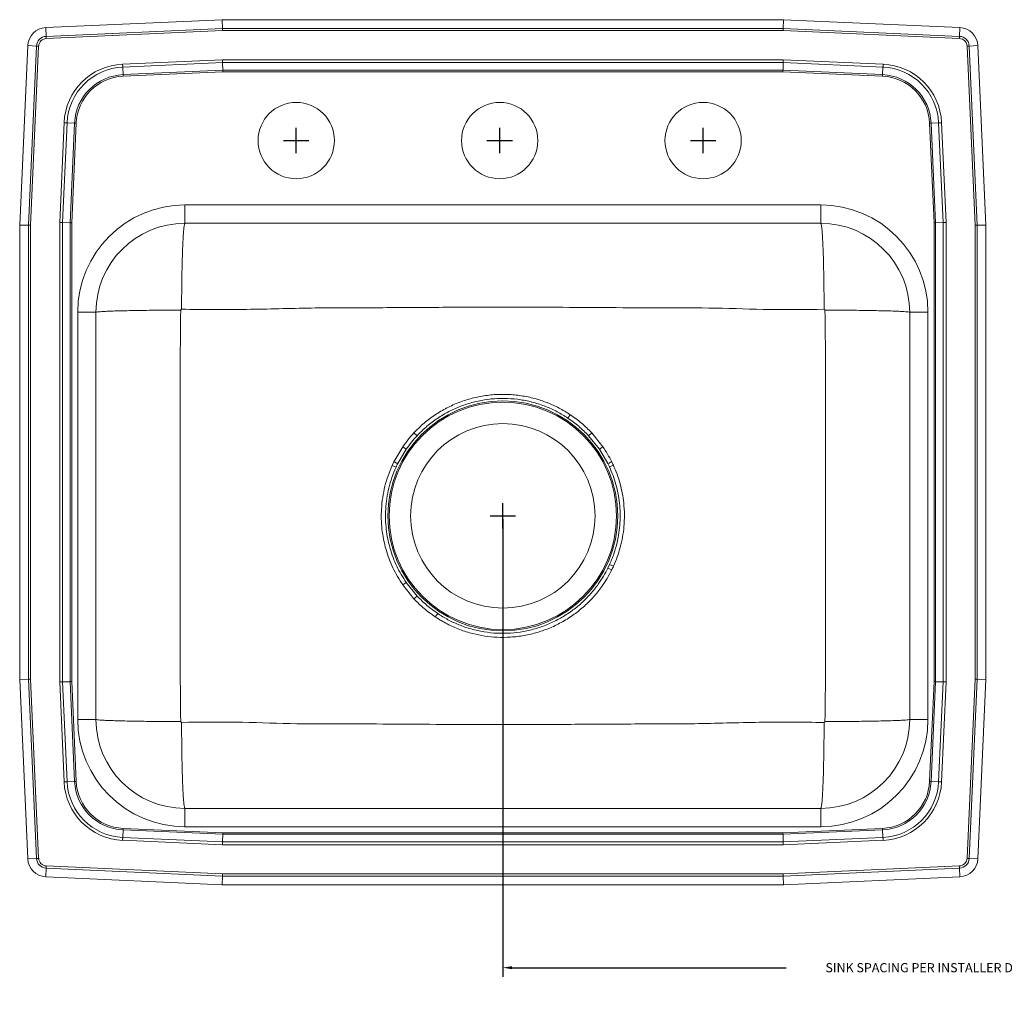
# Model space of a CAD drawing. Units: inches. Extents: x -20 to 16, y -10.8 to 8.5.
# Drawn here: x -20 to -0.6, y -10.8 to 8.5 of the extents above; entities that cross this region are included whole.
import ezdxf

# ---------------------------------------------------------------- set-up
doc = ezdxf.new("R2010")
doc.units = ezdxf.units.IN
doc.header["$MEASUREMENT"] = 0
doc.header["$PDSIZE"] = -1
doc.dimstyles.get("Standard").update_dxf_attribs({"dimtxt": 0.18, "dimasz": 0.18, "dimexe": 0.18, "dimexo": 0.0625, "dimgap": 0.09, "dimtad": 0, "dimtih": 1, "dimtoh": 1, "dimdec": 4, "dimzin": 0, "dimdsep": 46, "dimlunit": 5, "dimtxsty": 'Standard', "dimcen": 0.25, "dimadec": 0, "dimazin": 0, "dimtfac": 1, "dimtdec": 4, "dimtofl": 0, "dimtmove": 0, "dimatfit": 3, "dimfxl": 1, "dimtolj": 1, "dimtzin": 0, "dimarcsym": 0})

# ---------------------------------------------------------------- blocks, each defined once
blk = doc.blocks.new('DRKAD2341750R_LEFT')
at = {"color": 7, "linetype": 'Continuous', "lineweight": 15}
for p, q in [((-19.488, 8.344), (-16.017, 8.5)), ((-19.488, 8.344), (-19.48, 8.173)), ((-19.48, 8.173), (-16.013, 8.328)), ((-16.017, 8.5), (-4.983, 8.5)), ((-16.017, 8.5), (-16.013, 8.328)), ((-16.013, 8.328), (-4.987, 8.328)), ((-4.983, 8.5), (-4.987, 8.328)), ((-4.987, 8.328), (-1.52, 8.173)), ((-4.983, 8.5), (-1.512, 8.344)), ((-1.512, 8.344), (-1.52, 8.173)), ((-16.012, 8.285), (-19.478, 8.129)), ((-4.988, 8.285), (-16.012, 8.285)), ((-1.522, 8.129), (-4.988, 8.285)), ((-20, 4.465), (-19.842, 7.99)), ((-19.842, 7.99), (-19.67, 7.982)), ((-19.828, 4.461), (-19.67, 7.982)), ((-19.627, 7.98), (-19.785, 4.46)), ((-1.215, 4.46), (-1.373, 7.98)), ((-1.158, 7.99), (-1.33, 7.982)), ((-1.33, 7.982), (-1.172, 4.461)), ((-1.158, 7.99), (-1, 4.465)), ((-17.977, 7.626), (-16.013, 7.714)), ((-16.012, 7.656), (-17.974, 7.568)), ((-17.974, 7.568), (-17.967, 7.42)), ((-16.013, 7.714), (-4.987, 7.714)), ((-4.988, 7.656), (-16.012, 7.656)), ((-16.012, 7.656), (-16.009, 7.507)), ((-4.988, 7.656), (-4.991, 7.507)), ((-3.026, 7.568), (-4.988, 7.656)), ((-4.987, 7.714), (-3.023, 7.626)), ((-3.026, 7.568), (-3.033, 7.42)), ((-17.967, 7.42), (-16.009, 7.507)), ((-16.008, 7.478), (-17.966, 7.391)), ((-16.009, 7.507), (-4.991, 7.507)), ((-4.992, 7.478), (-16.008, 7.478)), ((-3.034, 7.391), (-4.992, 7.478)), ((-4.991, 7.507), (-3.033, 7.42)), ((-19.214, 4.513), (-19.126, 6.477)), ((-19.068, 6.474), (-19.156, 4.512)), ((-19.068, 6.474), (-18.92, 6.467)), ((-19.007, 4.509), (-18.92, 6.467)), ((-18.891, 6.466), (-18.978, 4.508)), ((-2.022, 4.508), (-2.109, 6.466)), ((-1.932, 6.474), (-2.08, 6.467)), ((-2.08, 6.467), (-1.993, 4.509)), ((-1.844, 4.512), (-1.932, 6.474)), ((-1.874, 6.477), (-1.786, 4.513)), ((-4.25, 4.859), (-16.75, 4.859)), ((-16.75, 4.5), (-16.75, 4.859)), ((-4.25, 4.5), (-4.25, 4.859)), ((-20, 4.465), (-19.828, 4.461)), ((-20, -4.465), (-20, 4.465)), ((-19.828, -4.461), (-19.828, 4.461)), ((-19.785, 4.46), (-19.785, -4.46)), ((-19.214, -4.513), (-19.214, 4.513)), ((-19.156, 4.512), (-19.156, -4.512)), ((-19.156, 4.512), (-19.007, 4.509)), ((-19.007, -4.509), (-19.007, 4.509)), ((-18.978, 4.508), (-18.978, -4.508)), ((-4.25, 4.5), (-16.75, 4.5)), ((-2.022, -4.508), (-2.022, 4.508)), ((-1.844, 4.512), (-1.993, 4.509)), ((-1.993, 4.509), (-1.993, -4.509)), ((-1.844, -4.512), (-1.844, 4.512)), ((-1.786, 4.513), (-1.786, -4.513)), ((-1.215, -4.46), (-1.215, 4.46)), ((-1.172, 4.461), (-1, 4.465)), ((-1.172, 4.461), (-1.172, -4.461)), ((-1, 4.465), (-1, -4.465)), ((-18.859, 2.75), (-18.859, -5.25)), ((-18.859, 2.75), (-18.5, 2.75)), ((-18.5, 2.75), (-18.5, -5.25)), ((-2.5, 2.75), (-2.141, 2.75)), ((-2.5, -5.25), (-2.5, 2.75)), ((-2.141, -5.25), (-2.141, 2.75)), ((-12.248, 0.381), (-12.187, 0.324)), ((-8.814, 0.325), (-8.753, 0.382)), ((-8.814, 0.325), (-8.601, 0.06)), ((-8.532, 0.107), (-8.753, 0.382)), ((-12.468, 0.107), (-12.642, -0.187)), ((-12.566, -0.224), (-12.399, 0.06)), ((-8.601, 0.06), (-8.434, -0.224)), ((-12.642, -0.187), (-12.676, -0.259)), ((-12.6, -0.294), (-12.676, -0.259)), ((-8.434, -0.224), (-8.403, -0.287)), ((-8.327, -0.252), (-8.403, -0.287)), ((-8.401, -2.206), (-8.434, -2.276)), ((-8.434, -2.276), (-8.359, -2.313)), ((-8.401, -2.206), (-8.324, -2.241)), ((-12.468, -2.607), (-12.247, -2.882)), ((-12.186, -2.825), (-12.399, -2.56)), ((-12.186, -2.825), (-12.247, -2.882)), ((-20, -4.465), (-19.828, -4.461)), ((-19.842, -7.99), (-20, -4.465)), ((-19.67, -7.982), (-19.828, -4.461)), ((-19.785, -4.46), (-19.627, -7.98)), ((-19.126, -6.477), (-19.214, -4.513)), ((-19.156, -4.512), (-19.007, -4.509)), ((-19.156, -4.512), (-19.068, -6.474)), ((-18.92, -6.467), (-19.007, -4.509)), ((-18.978, -4.508), (-18.891, -6.466)), ((-2.109, -6.466), (-2.022, -4.508)), ((-1.993, -4.509), (-2.08, -6.467)), ((-1.844, -4.512), (-1.993, -4.509)), ((-1.932, -6.474), (-1.844, -4.512)), ((-1.786, -4.513), (-1.874, -6.477)), ((-1.373, -7.98), (-1.215, -4.46)), ((-1.172, -4.461), (-1.33, -7.982)), ((-1.172, -4.461), (-1, -4.465)), ((-1, -4.465), (-1.158, -7.99)), ((-18.859, -5.25), (-18.5, -5.25)), ((-2.5, -5.25), (-2.141, -5.25)), ((-19.068, -6.474), (-18.92, -6.467)), ((-1.932, -6.474), (-2.08, -6.467)), ((-16.75, -7.359), (-16.75, -7)), ((-16.75, -7), (-4.25, -7)), ((-4.25, -7.359), (-4.25, -7)), ((-17.974, -7.568), (-17.967, -7.42)), ((-16.009, -7.507), (-17.967, -7.42)), ((-17.966, -7.391), (-16.008, -7.478)), ((-16.75, -7.359), (-4.25, -7.359)), ((-16.012, -7.656), (-16.009, -7.507)), ((-4.991, -7.507), (-16.009, -7.507)), ((-16.008, -7.478), (-4.992, -7.478)), ((-4.992, -7.478), (-3.034, -7.391)), ((-3.033, -7.42), (-4.991, -7.507)), ((-4.988, -7.656), (-4.991, -7.507)), ((-3.026, -7.568), (-3.033, -7.42)), ((-16.013, -7.714), (-17.977, -7.626)), ((-17.974, -7.568), (-16.012, -7.656)), ((-4.987, -7.714), (-16.013, -7.714)), ((-16.012, -7.656), (-4.988, -7.656)), ((-4.988, -7.656), (-3.026, -7.568)), ((-3.023, -7.626), (-4.987, -7.714)), ((-19.67, -7.982), (-19.842, -7.99)), ((-19.478, -8.129), (-16.012, -8.285)), ((-4.988, -8.285), (-1.522, -8.129)), ((-1.33, -7.982), (-1.158, -7.99)), ((-19.48, -8.173), (-19.488, -8.344)), ((-16.013, -8.328), (-19.48, -8.173)), ((-16.012, -8.285), (-4.988, -8.285)), ((-1.52, -8.173), (-4.987, -8.328)), ((-1.52, -8.173), (-1.512, -8.344)), ((-16.017, -8.5), (-19.488, -8.344)), ((-16.013, -8.328), (-16.017, -8.5)), ((-4.983, -8.5), (-16.017, -8.5)), ((-4.987, -8.328), (-16.013, -8.328)), ((-4.987, -8.328), (-4.983, -8.5)), ((-1.512, -8.344), (-4.983, -8.5))]:
    blk.add_line(p, q, dxfattribs=at)
for p, q in [((-14.562, 5.875), (-14.562, 6.375)), ((-10.562, 5.875), (-10.562, 6.375)), ((-6.562, 5.875), (-6.562, 6.375)), ((-14.812, 6.125), (-14.312, 6.125)), ((-10.812, 6.125), (-10.312, 6.125)), ((-6.812, 6.125), (-6.312, 6.125)), ((-10.5, -1.5), (-10.5, -1)), ((-10.75, -1.25), (-10.25, -1.25))]:
    blk.add_line(p, q)
at = {"color": 7, "linetype": 'Continuous', "lineweight": 15, "flags": 128}
for points in [[(-16.013, 8.328), (-16.013, 8.314), (-16.013, 8.3), (-16.012, 8.285)], [(-4.987, 8.328), (-4.987, 8.314), (-4.987, 8.3), (-4.988, 8.285)], [(-19.48, 8.173), (-19.48, 8.168), (-19.48, 8.162), (-19.479, 8.157), (-19.479, 8.152), (-19.479, 8.146), (-19.479, 8.141), (-19.478, 8.135), (-19.478, 8.129)], [(-1.52, 8.173), (-1.52, 8.168), (-1.52, 8.162), (-1.521, 8.157), (-1.521, 8.152), (-1.521, 8.146), (-1.521, 8.141), (-1.522, 8.135), (-1.522, 8.129)], [(-19.67, 7.982), (-19.665, 7.982), (-19.66, 7.982), (-19.655, 7.982), (-19.649, 7.981), (-19.644, 7.981), (-19.638, 7.981), (-19.633, 7.981), (-19.627, 7.98)], [(-1.33, 7.982), (-1.335, 7.982), (-1.34, 7.982), (-1.345, 7.982), (-1.351, 7.981), (-1.356, 7.981), (-1.362, 7.981), (-1.367, 7.981), (-1.373, 7.98)], [(-17.977, 7.626), (-17.976, 7.618), (-17.976, 7.611), (-17.976, 7.603), (-17.975, 7.595), (-17.975, 7.588), (-17.975, 7.581), (-17.974, 7.574), (-17.974, 7.568)], [(-16.013, 7.714), (-16.013, 7.693), (-16.012, 7.674), (-16.012, 7.656)], [(-4.987, 7.714), (-4.987, 7.693), (-4.988, 7.674), (-4.988, 7.656)], [(-3.023, 7.626), (-3.024, 7.618), (-3.024, 7.611), (-3.024, 7.603), (-3.025, 7.595), (-3.025, 7.588), (-3.025, 7.581), (-3.026, 7.574), (-3.026, 7.568)], [(-17.967, 7.42), (-17.967, 7.416), (-17.967, 7.413), (-17.967, 7.41), (-17.967, 7.406), (-17.967, 7.402), (-17.966, 7.398), (-17.966, 7.395), (-17.966, 7.391)], [(-16.009, 7.507), (-16.008, 7.499), (-16.008, 7.489), (-16.008, 7.478)], [(-4.991, 7.507), (-4.992, 7.499), (-4.992, 7.489), (-4.992, 7.478)], [(-3.034, 7.391), (-3.034, 7.395), (-3.034, 7.398), (-3.033, 7.402), (-3.033, 7.406), (-3.033, 7.41), (-3.033, 7.413), (-3.033, 7.416), (-3.033, 7.42)], [(-19.126, 6.477), (-19.118, 6.476), (-19.111, 6.476), (-19.103, 6.476), (-19.095, 6.475), (-19.088, 6.475), (-19.081, 6.475), (-19.074, 6.474), (-19.068, 6.474)], [(-18.92, 6.467), (-18.916, 6.467), (-18.913, 6.467), (-18.91, 6.467), (-18.906, 6.467), (-18.902, 6.467), (-18.898, 6.466), (-18.895, 6.466), (-18.891, 6.466)], [(-2.109, 6.466), (-2.105, 6.466), (-2.102, 6.466), (-2.098, 6.467), (-2.094, 6.467), (-2.09, 6.467), (-2.087, 6.467), (-2.084, 6.467), (-2.08, 6.467)], [(-1.874, 6.477), (-1.882, 6.476), (-1.889, 6.476), (-1.897, 6.476), (-1.905, 6.475), (-1.912, 6.475), (-1.919, 6.475), (-1.926, 6.474), (-1.932, 6.474)], [(-19.828, 4.461), (-19.814, 4.461), (-19.8, 4.461), (-19.785, 4.46)], [(-19.156, 4.512), (-19.174, 4.512), (-19.193, 4.513), (-19.214, 4.513)], [(-19.007, 4.509), (-18.999, 4.508), (-18.989, 4.508), (-18.978, 4.508)], [(-2.022, 4.508), (-2.011, 4.508), (-2.001, 4.508), (-1.993, 4.509)], [(-1.786, 4.513), (-1.807, 4.513), (-1.826, 4.512), (-1.844, 4.512)], [(-1.215, 4.46), (-1.2, 4.461), (-1.186, 4.461), (-1.172, 4.461)], [(-12.468, 0.107), (-12.458, 0.1), (-12.448, 0.093), (-12.438, 0.087), (-12.429, 0.08), (-12.421, 0.074), (-12.413, 0.069), (-12.405, 0.064), (-12.399, 0.06)], [(-8.601, 0.06), (-8.595, 0.064), (-8.587, 0.069), (-8.579, 0.074), (-8.571, 0.08), (-8.562, 0.087), (-8.552, 0.093), (-8.542, 0.1), (-8.532, 0.107)], [(-12.642, -0.187), (-12.63, -0.193), (-12.62, -0.198), (-12.609, -0.203), (-12.599, -0.208), (-12.59, -0.213), (-12.581, -0.217), (-12.573, -0.221), (-12.566, -0.224)], [(-8.434, -0.224), (-8.427, -0.221), (-8.419, -0.217), (-8.41, -0.213), (-8.401, -0.208), (-8.391, -0.203), (-8.38, -0.198), (-8.37, -0.193), (-8.359, -0.187)], [(-12.468, -2.607), (-12.458, -2.6), (-12.448, -2.593), (-12.438, -2.587), (-12.429, -2.58), (-12.421, -2.574), (-12.413, -2.569), (-12.405, -2.564), (-12.399, -2.56)], [(-19.828, -4.461), (-19.814, -4.461), (-19.8, -4.461), (-19.785, -4.46)], [(-19.156, -4.512), (-19.174, -4.512), (-19.193, -4.513), (-19.214, -4.513)], [(-19.007, -4.509), (-18.999, -4.508), (-18.989, -4.508), (-18.978, -4.508)], [(-2.022, -4.508), (-2.011, -4.508), (-2.001, -4.508), (-1.993, -4.509)], [(-1.786, -4.513), (-1.807, -4.513), (-1.826, -4.512), (-1.844, -4.512)], [(-1.215, -4.46), (-1.2, -4.461), (-1.186, -4.461), (-1.172, -4.461)], [(-19.068, -6.474), (-19.074, -6.474), (-19.081, -6.475), (-19.088, -6.475), (-19.095, -6.475), (-19.103, -6.476), (-19.111, -6.476), (-19.118, -6.476), (-19.126, -6.477)], [(-18.92, -6.467), (-18.916, -6.467), (-18.913, -6.467), (-18.91, -6.467), (-18.906, -6.467), (-18.902, -6.467), (-18.898, -6.466), (-18.895, -6.466), (-18.891, -6.466)], [(-2.109, -6.466), (-2.105, -6.466), (-2.102, -6.466), (-2.098, -6.467), (-2.094, -6.467), (-2.09, -6.467), (-2.087, -6.467), (-2.084, -6.467), (-2.08, -6.467)], [(-1.932, -6.474), (-1.926, -6.474), (-1.919, -6.475), (-1.912, -6.475), (-1.905, -6.475), (-1.897, -6.476), (-1.889, -6.476), (-1.882, -6.476), (-1.874, -6.477)], [(-17.967, -7.42), (-17.967, -7.416), (-17.967, -7.413), (-17.967, -7.41), (-17.967, -7.406), (-17.967, -7.402), (-17.966, -7.398), (-17.966, -7.395), (-17.966, -7.391)], [(-16.008, -7.478), (-16.008, -7.489), (-16.008, -7.499), (-16.009, -7.507)], [(-4.992, -7.478), (-4.992, -7.489), (-4.992, -7.499), (-4.991, -7.507)], [(-3.034, -7.391), (-3.034, -7.395), (-3.034, -7.398), (-3.033, -7.402), (-3.033, -7.406), (-3.033, -7.41), (-3.033, -7.413), (-3.033, -7.416), (-3.033, -7.42)], [(-17.974, -7.568), (-17.974, -7.574), (-17.975, -7.581), (-17.975, -7.588), (-17.975, -7.595), (-17.976, -7.603), (-17.976, -7.611), (-17.976, -7.618), (-17.977, -7.626)], [(-16.012, -7.656), (-16.012, -7.674), (-16.013, -7.693), (-16.013, -7.714)], [(-4.988, -7.656), (-4.988, -7.674), (-4.987, -7.693), (-4.987, -7.714)], [(-3.026, -7.568), (-3.026, -7.574), (-3.025, -7.581), (-3.025, -7.588), (-3.025, -7.595), (-3.024, -7.603), (-3.024, -7.611), (-3.024, -7.618), (-3.023, -7.626)], [(-19.627, -7.98), (-19.633, -7.981), (-19.638, -7.981), (-19.644, -7.981), (-19.649, -7.981), (-19.655, -7.982), (-19.66, -7.982), (-19.665, -7.982), (-19.67, -7.982)], [(-19.478, -8.129), (-19.478, -8.135), (-19.479, -8.141), (-19.479, -8.146), (-19.479, -8.152), (-19.479, -8.157), (-19.48, -8.162), (-19.48, -8.168), (-19.48, -8.173)], [(-1.522, -8.129), (-1.522, -8.135), (-1.521, -8.141), (-1.521, -8.146), (-1.521, -8.152), (-1.521, -8.157), (-1.52, -8.162), (-1.52, -8.168), (-1.52, -8.173)], [(-1.373, -7.98), (-1.367, -7.981), (-1.362, -7.981), (-1.356, -7.981), (-1.351, -7.981), (-1.345, -7.982), (-1.34, -7.982), (-1.335, -7.982), (-1.33, -7.982)], [(-16.012, -8.285), (-16.013, -8.3), (-16.013, -8.314), (-16.013, -8.328)], [(-4.988, -8.285), (-4.987, -8.3), (-4.987, -8.314), (-4.987, -8.328)]]:
    blk.add_lwpolyline(points, dxfattribs=at)
at = {"color": 7, "linetype": 'Continuous', "lineweight": 15}
for centre, radius in [((-14.562, 6.125), 0.75), ((-10.562, 6.125), 0.75), ((-6.562, 6.125), 0.75), ((-10.5, -1.25), 2.26), ((-10.5, -1.25), 2.235), ((-10.5, -1.25), 1.813)]:
    blk.add_circle(centre, radius, dxfattribs=at)
for centre, radius, start, end in [((-19.471, 7.974), 0.371, 92.5667, 177.4333), ((-1.529, 7.974), 0.371, 2.5667, 87.4333), ((-19.471, 7.974), 0.199, 92.5667, 177.4333), ((-1.529, 7.974), 0.199, 2.5667, 87.4333), ((-19.471, 7.974), 0.156, 92.5667, 177.4333), ((-1.529, 7.974), 0.156, 2.5667, 87.4333), ((-17.923, 6.423), 1.205, 92.5667, 177.4333), ((-17.923, 6.423), 1.147, 92.5667, 177.4333), ((-3.077, 6.423), 1.147, 2.5667, 87.4333), ((-3.077, 6.423), 1.205, 2.5667, 87.4333), ((-17.923, 6.423), 0.998, 92.5667, 177.4333), ((-17.923, 6.423), 0.969, 92.5667, 177.4333), ((-3.077, 6.423), 0.969, 2.5667, 87.4333), ((-3.077, 6.423), 0.998, 2.5667, 87.4333), ((-16.75, 2.75), 2.109, 90, 180), ((-4.25, 2.75), 2.109, 0, 90), ((-16.75, 2.75), 1.75, 90, 180), ((-4.25, 2.75), 1.75, 0, 90), ((-48.865, 27.257), 47.734, 326.1533, 326.2517), ((25.537, -28.199), 44.934, 146.1496, 146.2542), ((-16.75, -5.25), 2.109, 180, 270), ((-16.75, -5.25), 1.75, 180, 270), ((-4.25, -5.25), 2.109, 270, 0), ((-4.25, -5.25), 1.75, 270, 0), ((-17.923, -6.423), 1.205, 182.5667, 267.4333), ((-17.923, -6.423), 1.147, 182.5667, 267.4333), ((-17.923, -6.423), 0.998, 182.5667, 267.4333), ((-17.923, -6.423), 0.969, 182.5667, 267.4333), ((-3.077, -6.423), 0.969, 272.5667, 357.4333), ((-3.077, -6.423), 0.998, 272.5667, 357.4333), ((-3.077, -6.423), 1.147, 272.5667, 357.4333), ((-3.077, -6.423), 1.205, 272.5667, 357.4333), ((-19.471, -7.973), 0.371, 182.5667, 267.4333), ((-19.471, -7.973), 0.199, 182.5667, 267.4333), ((-19.471, -7.973), 0.156, 182.5667, 267.4333), ((-1.529, -7.973), 0.156, 272.5667, 357.4333), ((-1.529, -7.973), 0.199, 272.5667, 357.4333), ((-1.529, -7.973), 0.371, 272.5667, 357.4333)]:
    blk.add_arc(centre, radius, start, end, dxfattribs=at)
for points, knots in [([(-16.75, 4.5), (-16.753, 4.498), (-16.758, 4.493), (-16.766, 4.453), (-16.774, 4.391), (-16.78, 4.314), (-16.786, 4.228), (-16.791, 4.126), (-16.796, 4.01), (-16.801, 3.88), (-16.805, 3.74), (-16.808, 3.592), (-16.812, 3.421), (-16.814, 3.229), (-16.816, 3.019), (-16.816, 2.878), (-16.816, 2.809)], [0, 0, 0, 0, 0.07701, 0.157252, 0.240281, 0.304064, 0.36882, 0.434241, 0.5, 0.565759, 0.63118, 0.695936, 0.759719, 0.842748, 0.922989, 1, 1, 1, 1]), ([(-4.25, 4.5), (-4.247, 4.498), (-4.242, 4.493), (-4.234, 4.453), (-4.226, 4.391), (-4.22, 4.314), (-4.214, 4.228), (-4.209, 4.126), (-4.204, 4.01), (-4.199, 3.88), (-4.195, 3.74), (-4.192, 3.592), (-4.188, 3.421), (-4.186, 3.229), (-4.184, 3.019), (-4.184, 2.878), (-4.184, 2.809)], [0, 0, 0, 0, 0.077011, 0.157252, 0.240281, 0.304064, 0.36882, 0.434241, 0.5, 0.565759, 0.63118, 0.695936, 0.759719, 0.842748, 0.922989, 1, 1, 1, 1]), ([(-18.5, 2.75), (-18.498, 2.752), (-18.493, 2.755), (-18.453, 2.76), (-18.388, 2.765), (-18.292, 2.77), (-18.169, 2.775), (-18.019, 2.779), (-17.847, 2.783), (-17.658, 2.786), (-17.456, 2.789), (-17.249, 2.791), (-17.041, 2.792), (-16.901, 2.792), (-16.833, 2.792)], [0, 0, 0, 0, 0.077134, 0.157447, 0.240497, 0.325727, 0.412474, 0.5, 0.587526, 0.674273, 0.759503, 0.842554, 0.922866, 1, 1, 1, 1]), ([(-16.833, -5.292), (-16.838, -4.946), (-16.847, -4.266), (-16.845, -3.253), (-16.846, -2.251), (-16.846, -1.25), (-16.846, -0.249), (-16.845, 0.753), (-16.847, 1.766), (-16.838, 2.446), (-16.833, 2.792)], [0, 0, 0, 0, 0.128479, 0.252294, 0.376139, 0.5, 0.623861, 0.747706, 0.871521, 1, 1, 1, 1]), ([(-16.833, 2.792), (-16.833, 2.795), (-16.832, 2.799), (-16.828, 2.805), (-16.824, 2.808), (-16.82, 2.809), (-16.817, 2.809), (-16.816, 2.809)], [0, 0, 0, 0, 0.251142, 0.504982, 0.755571, 0.87887, 1, 1, 1, 1]), ([(-16.816, 2.809), (-16.391, 2.806), (-15.541, 2.798), (-14.274, 2.842), (-13.013, 2.838), (-11.757, 2.849), (-10.57, 2.852), (-9.452, 2.849), (-8.405, 2.843), (-7.361, 2.834), (-6.307, 2.841), (-5.249, 2.794), (-4.537, 2.804), (-4.184, 2.809)], [0, 0, 0, 0, 0.100946, 0.201971, 0.301034, 0.400386, 0.499996, 0.583019, 0.665877, 0.748525, 0.831023, 0.916008, 1, 1, 1, 1]), ([(-4.184, 2.809), (-4.183, 2.809), (-4.18, 2.809), (-4.176, 2.808), (-4.172, 2.805), (-4.168, 2.799), (-4.167, 2.795), (-4.167, 2.792)], [0, 0, 0, 0, 0.121093, 0.244358, 0.494998, 0.748852, 1, 1, 1, 1]), ([(-2.5, 2.75), (-2.502, 2.752), (-2.507, 2.755), (-2.547, 2.76), (-2.612, 2.765), (-2.708, 2.77), (-2.831, 2.775), (-2.981, 2.779), (-3.153, 2.783), (-3.342, 2.786), (-3.544, 2.789), (-3.751, 2.791), (-3.959, 2.792), (-4.099, 2.792), (-4.167, 2.792)], [0, 0, 0, 0, 0.0771336, 0.1574463, 0.2404972, 0.3257269, 0.4124739, 0.4999999, 0.5875258, 0.6742729, 0.7595026, 0.8425534, 0.9228663, 1, 1, 1, 1]), ([(-4.167, 2.792), (-4.162, 2.446), (-4.153, 1.766), (-4.155, 0.753), (-4.154, -0.249), (-4.154, -1.25), (-4.154, -2.251), (-4.155, -3.253), (-4.153, -4.266), (-4.162, -4.946), (-4.167, -5.292)], [0, 0, 0, 0, 0.128479, 0.252294, 0.376139, 0.5, 0.623861, 0.747706, 0.871521, 1, 1, 1, 1]), ([(-9.174, 0.738), (-9.247, 0.783), (-9.393, 0.874), (-9.629, 0.979), (-9.877, 1.061), (-10.137, 1.115), (-10.404, 1.141), (-10.673, 1.137), (-10.939, 1.102), (-11.199, 1.039), (-11.452, 0.947), (-11.692, 0.827), (-11.917, 0.68), (-12.102, 0.53), (-12.206, 0.424), (-12.248, 0.381)], [0, 0, 0, 0, 0.076474, 0.153172, 0.229647, 0.30937, 0.389344, 0.469068, 0.548586, 0.628353, 0.707869, 0.78753, 0.867443, 0.947102, 1, 1, 1, 1]), ([(-12.187, 0.324), (-12.147, 0.365), (-12.046, 0.468), (-11.868, 0.614), (-11.651, 0.756), (-11.419, 0.872), (-11.176, 0.962), (-10.924, 1.024), (-10.667, 1.058), (-10.407, 1.061), (-10.149, 1.036), (-9.898, 0.984), (-9.658, 0.903), (-9.431, 0.802), (-9.29, 0.714), (-9.22, 0.67)], [0, 0, 0, 0, 0.052875, 0.132495, 0.212367, 0.291986, 0.371524, 0.451315, 0.530852, 0.610607, 0.690618, 0.770374, 0.846841, 0.923532, 1, 1, 1, 1]), ([(-9.22, 0.67), (-9.148, 0.619), (-9.003, 0.515), (-8.877, 0.389), (-8.814, 0.325)], [0, 0, 0, 0, 0.496668, 1, 1, 1, 1]), ([(-8.753, 0.382), (-8.818, 0.447), (-8.948, 0.578), (-9.098, 0.684), (-9.174, 0.738)], [0, 0, 0, 0, 0.496664, 1, 1, 1, 1]), ([(-12.248, 0.381), (-12.287, 0.338), (-12.365, 0.25), (-12.434, 0.155), (-12.468, 0.107)], [0, 0, 0, 0, 0.498733, 1, 1, 1, 1]), ([(-12.399, 0.06), (-12.366, 0.106), (-12.3, 0.198), (-12.224, 0.282), (-12.187, 0.324)], [0, 0, 0, 0, 0.501352, 1, 1, 1, 1]), ([(-8.359, -0.187), (-8.359, -0.187), (-8.409, -0.085), (-8.47, 0.011), (-8.532, 0.107)], [0, 0, 0, 0, 0.0004672, 1, 1, 1, 1]), ([(-8.327, -0.252), (-8.327, -0.252), (-8.337, -0.23), (-8.348, -0.209), (-8.359, -0.187)], [0, 0, 0, 0, 0.00094, 1, 1, 1, 1]), ([(-12.676, -0.259), (-12.704, -0.326), (-12.76, -0.459), (-12.822, -0.67), (-12.866, -0.888), (-12.889, -1.104), (-12.892, -1.312), (-12.879, -1.512), (-12.848, -1.713), (-12.801, -1.908), (-12.74, -2.093), (-12.665, -2.271), (-12.576, -2.443), (-12.504, -2.553), (-12.468, -2.607)], [0, 0, 0, 0, 0.088127, 0.176255, 0.267463, 0.358671, 0.439441, 0.520211, 0.603324, 0.686437, 0.763795, 0.841152, 0.920577, 1, 1, 1, 1]), ([(-12.399, -2.56), (-12.433, -2.508), (-12.5, -2.406), (-12.586, -2.241), (-12.66, -2.069), (-12.72, -1.888), (-12.765, -1.702), (-12.795, -1.511), (-12.809, -1.315), (-12.806, -1.113), (-12.785, -0.908), (-12.744, -0.7), (-12.684, -0.494), (-12.628, -0.36), (-12.6, -0.294)], [0, 0, 0, 0, 0.077362, 0.154725, 0.234138, 0.313552, 0.394318, 0.475083, 0.55821, 0.641336, 0.729454, 0.817572, 0.908786, 1, 1, 1, 1]), ([(-12.6, -0.294), (-12.599, -0.294), (-12.589, -0.27), (-12.578, -0.247), (-12.566, -0.224)], [0, 0, 0, 0, 0.001329, 1, 1, 1, 1]), ([(-8.403, -0.287), (-8.379, -0.344), (-8.33, -0.456), (-8.274, -0.634), (-8.231, -0.816), (-8.203, -1.004), (-8.191, -1.195), (-8.194, -1.388), (-8.214, -1.583), (-8.253, -1.786), (-8.312, -1.996), (-8.371, -2.136), (-8.401, -2.206)], [0, 0, 0, 0, 0.092998, 0.185995, 0.281476, 0.376956, 0.473774, 0.570593, 0.670226, 0.76986, 0.884368, 1, 1, 1, 1]), ([(-8.324, -2.241), (-8.298, -2.18), (-8.246, -2.058), (-8.187, -1.865), (-8.143, -1.667), (-8.115, -1.454), (-8.106, -1.229), (-8.119, -1.009), (-8.149, -0.805), (-8.192, -0.618), (-8.25, -0.432), (-8.302, -0.312), (-8.327, -0.252)], [0, 0, 0, 0, 0.0971008, 0.194202, 0.2941267, 0.3940515, 0.5079918, 0.6230328, 0.7160398, 0.8090466, 0.9045234, 1, 1, 1, 1]), ([(-11.826, -3.238), (-11.749, -3.285), (-11.596, -3.38), (-11.349, -3.488), (-11.101, -3.566), (-10.855, -3.615), (-10.606, -3.64), (-10.346, -3.638), (-10.079, -3.605), (-9.817, -3.544), (-9.564, -3.453), (-9.322, -3.334), (-9.098, -3.191), (-8.894, -3.026), (-8.712, -2.844), (-8.565, -2.66), (-8.447, -2.482), (-8.388, -2.369), (-8.359, -2.313)], [0, 0, 0, 0, 0.0663494, 0.1329125, 0.1992639, 0.2586214, 0.3179792, 0.3840819, 0.4503922, 0.5164938, 0.5827659, 0.6492492, 0.7155197, 0.7789439, 0.8425533, 0.9059746, 0.9529873, 1, 1, 1, 1]), ([(-8.434, -2.276), (-8.462, -2.33), (-8.519, -2.439), (-8.633, -2.61), (-8.775, -2.788), (-8.95, -2.965), (-9.146, -3.124), (-9.362, -3.263), (-9.595, -3.378), (-9.84, -3.467), (-10.093, -3.527), (-10.351, -3.558), (-10.611, -3.561), (-10.869, -3.534), (-11.122, -3.478), (-11.36, -3.396), (-11.581, -3.295), (-11.714, -3.212), (-11.78, -3.17)], [0, 0, 0, 0, 0.04697, 0.09394, 0.157319, 0.220882, 0.28426, 0.350533, 0.417019, 0.483291, 0.549432, 0.615785, 0.681925, 0.747883, 0.814051, 0.880009, 0.940004, 1, 1, 1, 1]), ([(-8.359, -2.313), (-8.359, -2.313), (-8.347, -2.289), (-8.336, -2.265), (-8.324, -2.241)], [0, 0, 0, 0, 0.00206, 1, 1, 1, 1]), ([(-12.247, -2.882), (-12.182, -2.947), (-12.052, -3.078), (-11.902, -3.184), (-11.826, -3.238)], [0, 0, 0, 0, 0.496666, 1, 1, 1, 1]), ([(-11.78, -3.17), (-11.852, -3.119), (-11.997, -3.015), (-12.123, -2.889), (-12.186, -2.825)], [0, 0, 0, 0, 0.496669, 1, 1, 1, 1]), ([(-18.5, -5.25), (-18.498, -5.252), (-18.493, -5.255), (-18.453, -5.26), (-18.388, -5.265), (-18.292, -5.27), (-18.169, -5.275), (-18.019, -5.279), (-17.847, -5.283), (-17.658, -5.286), (-17.456, -5.289), (-17.249, -5.291), (-17.041, -5.292), (-16.901, -5.292), (-16.833, -5.292)], [0, 0, 0, 0, 0.077134, 0.157447, 0.240497, 0.325727, 0.412474, 0.5, 0.587526, 0.674273, 0.759503, 0.842554, 0.922866, 1, 1, 1, 1]), ([(-16.816, -5.309), (-16.817, -5.309), (-16.82, -5.309), (-16.824, -5.308), (-16.828, -5.305), (-16.832, -5.299), (-16.833, -5.295), (-16.833, -5.292)], [0, 0, 0, 0, 0.12113, 0.244424, 0.495004, 0.74885, 1, 1, 1, 1]), ([(-4.184, -5.309), (-4.609, -5.306), (-5.459, -5.298), (-6.726, -5.342), (-7.987, -5.338), (-9.243, -5.349), (-10.43, -5.352), (-11.548, -5.349), (-12.595, -5.343), (-13.639, -5.334), (-14.693, -5.341), (-15.751, -5.294), (-16.463, -5.304), (-16.816, -5.309)], [0, 0, 0, 0, 0.1009461, 0.2019712, 0.3010336, 0.4003856, 0.4999965, 0.5830191, 0.665877, 0.7485249, 0.8310231, 0.9160084, 1, 1, 1, 1]), ([(-16.75, -7), (-16.753, -6.998), (-16.758, -6.993), (-16.766, -6.953), (-16.774, -6.891), (-16.78, -6.814), (-16.786, -6.728), (-16.791, -6.626), (-16.796, -6.51), (-16.801, -6.38), (-16.805, -6.24), (-16.808, -6.092), (-16.812, -5.921), (-16.814, -5.729), (-16.816, -5.519), (-16.816, -5.378), (-16.816, -5.309)], [0, 0, 0, 0, 0.07701, 0.157252, 0.240281, 0.304064, 0.36882, 0.434241, 0.5, 0.565759, 0.63118, 0.695936, 0.759719, 0.842748, 0.922989, 1, 1, 1, 1]), ([(-4.25, -7), (-4.247, -6.998), (-4.242, -6.993), (-4.234, -6.953), (-4.226, -6.891), (-4.22, -6.814), (-4.214, -6.728), (-4.209, -6.626), (-4.204, -6.51), (-4.199, -6.38), (-4.195, -6.24), (-4.192, -6.092), (-4.188, -5.921), (-4.186, -5.729), (-4.184, -5.519), (-4.184, -5.378), (-4.184, -5.309)], [0, 0, 0, 0, 0.077011, 0.157252, 0.240281, 0.304064, 0.36882, 0.434241, 0.5, 0.565759, 0.63118, 0.695936, 0.759719, 0.842748, 0.922989, 1, 1, 1, 1]), ([(-4.167, -5.292), (-4.167, -5.295), (-4.168, -5.299), (-4.172, -5.305), (-4.176, -5.308), (-4.18, -5.309), (-4.183, -5.309), (-4.184, -5.309)], [0, 0, 0, 0, 0.251156, 0.505016, 0.755647, 0.878907, 1, 1, 1, 1]), ([(-2.5, -5.25), (-2.502, -5.252), (-2.507, -5.255), (-2.547, -5.26), (-2.612, -5.265), (-2.708, -5.27), (-2.831, -5.275), (-2.981, -5.279), (-3.153, -5.283), (-3.342, -5.286), (-3.544, -5.289), (-3.751, -5.291), (-3.959, -5.292), (-4.099, -5.292), (-4.167, -5.292)], [0, 0, 0, 0, 0.077134, 0.157446, 0.240497, 0.325727, 0.412474, 0.5, 0.587526, 0.674273, 0.759503, 0.842553, 0.922866, 1, 1, 1, 1])]:
    blk.add_open_spline(points, degree=3, knots=knots, dxfattribs=at)
blk = doc.blocks.new('*D3')
at = {"color": 0, "lineweight": -2}
for p, q in [((7.125, -1.062), (7.125, -10.309)), ((-10.5, -1.312), (-10.5, -10.309)), ((-10.32, -10.129), (-4.927, -10.129)), ((6.945, -10.129), (1.553, -10.129))]:
    blk.add_line(p, q, dxfattribs=at)
at = {"color": 0}
for points in [[(-10.32, -10.099), (-10.32, -10.159), (-10.5, -10.129)], [(6.945, -10.099), (6.945, -10.159), (7.125, -10.129)]]:
    blk.add_solid(points, dxfattribs=at)
at = {"layer": 'Defpoints', "color": 0}
for p in [(7.125, -1), (-10.5, -1.25), (7.125, -10.129)]:
    blk.add_point(p, dxfattribs=at)
at = {"color": 0, "insert": (-1.687, -10.129), "char_height": 0.18, "attachment_point": 5}
blk.add_mtext('\\A1;SINK SPACING PER INSTALLER DISCRETION', dxfattribs=at)

msp = doc.modelspace()

# ---------------------------------------------------------------- block references
msp.add_blockref('DRKAD2341750R_LEFT', (0, 0))

# ---------------------------------------------------------------- dimensions: what is measured, and where the dimension line sits
dim = msp.add_linear_dim(base=(7.125, -10.12919), p1=(-10.5, -1.25), p2=(7.125, -1), text='SINK SPACING PER INSTALLER DISCRETION', dimstyle='Standard')
dim.commit()
dim.dimension.update_dxf_attribs({"geometry": '*D3', "text_midpoint": (-1.6875, -10.12919)})

doc.saveas('drawing.dxf')
